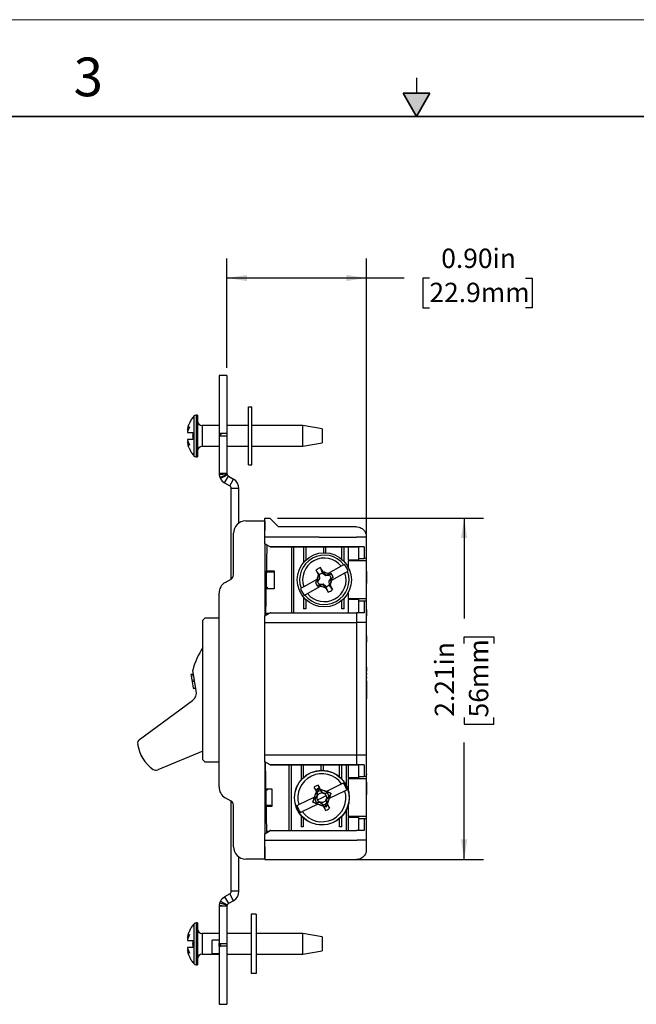
# Model space of a CAD drawing. Units: inches. Extents: x 0 to 17, y 0 to 11.
# Drawn here: x 5.9 to 9.9, y 4.6 to 11 of the extents above; entities that cross this region are included whole.
import ezdxf

# ---------------------------------------------------------------- set-up
doc = ezdxf.new("R2010")
doc.units = ezdxf.units.IN
doc.header["$MEASUREMENT"] = 0
doc.layers.add('FORMAT', color=7, linetype='Continuous')
doc.styles.add('SLDTEXTSTYLE0', font='TXT', dxfattribs={"width": 0.605})
doc.dimstyles.new('SLDDIMSTYLE0', dxfattribs={"dimtxt": 0.125, "dimasz": 0.13, "dimexe": 0, "dimexo": 0.0625, "dimgap": 0.03125, "dimtad": 0, "dimrnd": 1e-09, "dimzin": 12, "dimdsep": 46, "dimtxsty": 'SLDTEXTSTYLE0', "dimsah": 1, "dimcen": 0.09, "dimadec": 0, "dimazin": 3, "dimtfac": 1, "dimtofl": 0, "dimtmove": 0, "dimatfit": 3, "dimfxl": 0, "dimfrac": 2, "dimtolj": 1, "dimtzin": 12, "dimarcsym": 0})
doc.dimstyles.new('SLDDIMSTYLE2', dxfattribs={"dimtxt": 0.125, "dimasz": 0.13, "dimexe": 0, "dimexo": 0.0625, "dimgap": 0.03125, "dimtad": 0, "dimrnd": 1e-09, "dimzin": 0, "dimdsep": 46, "dimtxsty": 'SLDTEXTSTYLE0', "dimsah": 1, "dimcen": 0.09, "dimadec": 0, "dimazin": 0, "dimtfac": 1, "dimtofl": 0, "dimtmove": 0, "dimatfit": 3, "dimfxl": 0, "dimfrac": 2, "dimtolj": 1, "dimtzin": 12, "dimarcsym": 0})

# ---------------------------------------------------------------- blocks, each defined once
blk = doc.blocks.new('_D_4')
at = {"layer": 'FORMAT', "color": 7}
for p, q in [((7.2761, 8.7516), (7.2761, 9.4565)), ((8.1781, 7.2403), (8.1781, 9.4565)), ((7.2761, 9.3315), (8.1781, 9.3315)), ((8.1781, 9.3315), (8.4217, 9.3315)), ((8.584, 9.3313), (8.5411, 9.3313)), ((8.5411, 9.3313), (8.5411, 9.1395)), ((9.2043, 9.3313), (9.2473, 9.3313)), ((9.2473, 9.3313), (9.2473, 9.1395)), ((8.5411, 9.1395), (8.584, 9.1395)), ((9.2473, 9.1395), (9.2043, 9.1395))]:
    blk.add_line(p, q, dxfattribs=at)
for points in [[(7.2761, 9.3315), (7.4061, 9.3115), (7.4061, 9.3515)], [(8.1781, 9.3315), (8.0481, 9.3515), (8.0481, 9.3115)]]:
    blk.add_solid(points, dxfattribs=at)
at = {"layer": 'FORMAT', "color": 7, "char_height": 0.125, "attachment_point": 1, "style": 'SLDTEXTSTYLE0'}
for s, insert in [('0.90in', (8.6602, 9.5211)), ('22.9mm', (8.584, 9.3006))]:
    blk.add_mtext(s, dxfattribs=dict(at, insert=insert))
blk = doc.blocks.new('_D_5')
at = {"layer": 'FORMAT', "color": 7}
for p, q in [((7.6023, 7.781), (8.9331, 7.781)), ((8.8081, 7.781), (8.8081, 7.1322)), ((8.8083, 6.9699), (8.8083, 7.0129)), ((8.8083, 7.0129), (9.0001, 7.0129)), ((9.0001, 7.0129), (9.0001, 6.9699)), ((8.8083, 6.4928), (8.8083, 6.4499)), ((9.0001, 6.4499), (9.0001, 6.4928)), ((8.8083, 6.4499), (9.0001, 6.4499)), ((8.8081, 5.5743), (8.8081, 6.3305)), ((7.5711, 5.5743), (8.9331, 5.5743))]:
    blk.add_line(p, q, dxfattribs=at)
for points in [[(8.8081, 7.781), (8.7881, 7.651), (8.8281, 7.651)], [(8.8081, 5.5743), (8.8281, 5.7043), (8.7881, 5.7043)]]:
    blk.add_solid(points, dxfattribs=at)
at = {"layer": 'FORMAT', "color": 7, "char_height": 0.125, "attachment_point": 1, "rotation": 90, "style": 'SLDTEXTSTYLE0'}
for s, insert in [('2.21in', (8.6185, 6.4974)), ('56mm', (8.839, 6.4928))]:
    blk.add_mtext(s, dxfattribs=dict(at, insert=insert))

msp = doc.modelspace()

# ---------------------------------------------------------------- hatches: boundary and pattern name
at = {"linetype": 'Continuous'}
msp.add_hatch(color=7, dxfattribs=at).paths.add_polyline_path([(8.4134, 10.525), (8.5, 10.375), (8.5866, 10.525)], flags=0)

# ---------------------------------------------------------------- linework, layer by layer
at = {"color": 7, "linetype": 'Continuous', "lineweight": 18}
msp.add_line((17, 11), (0, 11), dxfattribs=at)
at = {"color": 7, "linetype": 'Continuous', "lineweight": 25}
for p, q in [((8.5, 10.625), (8.5, 10.525)), ((7.2761, 8.7016), (7.2261, 8.7016)), ((7.2261, 8.7016), (7.2261, 8.3266)), ((7.2761, 8.7016), (7.2761, 8.3266)), ((7.4161, 8.1236), (7.4161, 8.4986)), ((7.4161, 8.4986), (7.4361, 8.4986)), ((7.4361, 8.1236), (7.4361, 8.4986)), ((7.0861, 8.4461), (7.0776, 8.4461)), ((7.0861, 8.4461), (7.0861, 8.1761)), ((7.0346, 8.3705), (7.0218, 8.3391)), ((7.0218, 8.3495), (7.0346, 8.3705)), ((7.0232, 8.3616), (7.0218, 8.3495)), ((7.0258, 8.3489), (7.0218, 8.3495)), ((7.0218, 8.3391), (7.0223, 8.3336)), ((7.0232, 8.3616), (7.0309, 8.3851)), ((7.0309, 8.3866), (7.0309, 8.3851)), ((7.0561, 8.3336), (7.0561, 8.2886)), ((7.2261, 8.3781), (7.1161, 8.3781)), ((7.4161, 8.3781), (7.2761, 8.3781)), ((7.7661, 8.3781), (7.4361, 8.3781)), ((7.8911, 8.3561), (7.7661, 8.3781)), ((7.7661, 8.2441), (7.7661, 8.3781)), ((7.8911, 8.3561), (7.8911, 8.2661)), ((7.0223, 8.2886), (7.0218, 8.283)), ((7.0218, 8.283), (7.0346, 8.2517)), ((7.0258, 8.2733), (7.0218, 8.2726)), ((7.0218, 8.2726), (7.0232, 8.2605)), ((7.0346, 8.2517), (7.0218, 8.2726)), ((7.0561, 8.3246), (7.0561, 8.3244)), ((7.0561, 8.3111), (7.0561, 8.3134)), ((7.0561, 8.3088), (7.0561, 8.3111)), ((7.0561, 8.2977), (7.0561, 8.2976)), ((7.2761, 8.3266), (7.2261, 8.3266)), ((7.2261, 8.3266), (7.2261, 8.3073)), ((7.2279, 8.3106), (7.2261, 8.3073)), ((7.2261, 8.3073), (7.2261, 8.0685)), ((7.2761, 8.3106), (7.2279, 8.3106)), ((7.2761, 8.3266), (7.2761, 8.3106)), ((7.2761, 8.3106), (7.2761, 8.0685)), ((7.0309, 8.237), (7.0232, 8.2605)), ((7.0309, 8.237), (7.0309, 8.2355)), ((7.1161, 8.2441), (7.2261, 8.2441)), ((7.2761, 8.2441), (7.4161, 8.2441)), ((7.4361, 8.2441), (7.7661, 8.2441)), ((7.7661, 8.2441), (7.8911, 8.2661)), ((7.0776, 8.1761), (7.0861, 8.1761)), ((7.4161, 8.1236), (7.4361, 8.1236)), ((7.2761, 8.0685), (7.2261, 8.0685)), ((7.2264, 8.0616), (7.2762, 8.0665)), ((7.23, 8.0456), (7.2772, 8.062)), ((7.2343, 8.0356), (7.2784, 8.0591)), ((7.2611, 8.0079), (7.2861, 8.0512)), ((7.2861, 8.0512), (7.3191, 8.0321)), ((7.2941, 7.9888), (7.3191, 8.0321)), ((7.2611, 8.0079), (7.2941, 7.9888)), ((7.3041, 7.3965), (7.3041, 7.9715)), ((7.3541, 7.9715), (7.3041, 7.9715)), ((7.3541, 7.749), (7.3541, 7.9715)), ((7.3974, 7.7622), (7.5211, 7.7633)), ((7.5211, 7.781), (7.5523, 7.781)), ((7.5211, 7.7633), (7.5211, 7.7009)), ((7.5211, 7.6562), (7.5211, 7.7009)), ((8.1136, 7.7235), (7.6096, 7.7235)), ((8.1136, 7.7235), (8.1312, 7.721)), ((7.3181, 7.4137), (7.3181, 7.6822)), ((7.5211, 7.6141), (7.5211, 7.6562)), ((7.8439, 7.6562), (7.5211, 7.6562)), ((7.8708, 7.6562), (8.1136, 7.6562)), ((8.1157, 7.6562), (8.1136, 7.6562)), ((8.1174, 7.6562), (8.1157, 7.6562)), ((8.176, 7.6562), (8.1174, 7.6562)), ((8.176, 7.661), (8.176, 7.6562)), ((8.176, 7.6562), (8.176, 7.5185)), ((7.5559, 7.594), (7.5211, 7.6141)), ((7.5338, 7.6067), (7.5258, 7.1514)), ((8.1136, 7.594), (7.5559, 7.594)), ((7.5559, 7.594), (7.5561, 7.5939)), ((7.5561, 7.5939), (8.1253, 7.5939)), ((7.6923, 7.5939), (7.6923, 7.169)), ((7.7063, 7.5939), (7.7063, 7.169)), ((7.7713, 7.5939), (7.7713, 7.4941)), ((7.7853, 7.5939), (7.7853, 7.5089)), ((7.9013, 7.5565), (7.9013, 7.5939)), ((7.9153, 7.5563), (7.9153, 7.5939)), ((8.0193, 7.5143), (8.0193, 7.5939)), ((8.0333, 7.5009), (8.0333, 7.5939)), ((8.0613, 7.5089), (8.0613, 7.5939)), ((8.1615, 7.594), (8.1136, 7.594)), ((8.1253, 7.5939), (8.1253, 7.5185)), ((8.1615, 7.594), (8.1615, 7.5185)), ((8.0613, 7.5089), (8.0613, 7.5035)), ((8.1253, 7.5089), (8.0613, 7.5089)), ((8.1253, 7.5185), (8.1615, 7.5185)), ((8.1253, 7.5185), (8.1253, 7.5089)), ((8.176, 7.5185), (8.1615, 7.5185)), ((8.176, 7.5185), (8.176, 7.5035)), ((8.0144, 7.4702), (7.9291, 7.4232)), ((8.0353, 7.4817), (8.0313, 7.4795)), ((8.176, 7.5035), (8.0613, 7.5035)), ((8.0613, 7.4608), (8.0613, 7.5035)), ((8.176, 7.5035), (8.176, 7.2595)), ((7.2651, 7.3652), (7.3026, 7.3869)), ((7.5307, 7.429), (7.5313, 7.429)), ((7.5354, 7.4288), (7.5307, 7.4288)), ((7.5313, 7.439), (7.5813, 7.439)), ((7.5313, 7.429), (7.5313, 7.439)), ((7.5354, 7.432), (7.5354, 7.4288)), ((7.5813, 7.4305), (7.5409, 7.4309)), ((7.5813, 7.439), (7.5813, 7.324)), ((7.8574, 7.3837), (7.7721, 7.3367)), ((7.857, 7.3775), (7.859, 7.3846)), ((7.859, 7.3846), (7.8574, 7.3837)), ((7.8742, 7.3906), (7.8601, 7.3726)), ((7.863, 7.3718), (7.877, 7.3897)), ((7.8688, 7.4185), (7.8666, 7.4153)), ((7.8688, 7.4185), (7.8719, 7.4132)), ((7.8747, 7.4124), (7.8719, 7.4132)), ((7.8719, 7.4132), (7.8742, 7.3906)), ((7.8747, 7.4124), (7.8739, 7.4138)), ((7.877, 7.3897), (7.8742, 7.3906)), ((7.877, 7.3897), (7.8747, 7.4124)), ((7.8974, 7.4323), (7.8936, 7.4322)), ((7.8964, 7.4267), (7.8936, 7.4322)), ((7.8948, 7.4253), (7.8956, 7.4239)), ((7.8956, 7.4239), (7.8964, 7.4267)), ((7.8956, 7.4239), (7.9135, 7.4098)), ((7.9143, 7.4127), (7.8964, 7.4267)), ((7.9135, 7.4098), (7.9143, 7.4127)), ((7.9135, 7.4098), (7.9362, 7.4121)), ((7.937, 7.415), (7.9143, 7.4127)), ((7.9291, 7.4232), (7.9275, 7.4223)), ((7.9275, 7.4223), (7.9345, 7.4202)), ((7.9476, 7.3913), (7.9336, 7.3733)), ((7.9362, 7.4121), (7.937, 7.415)), ((7.9362, 7.4121), (7.9376, 7.4129)), ((7.9364, 7.3725), (7.9505, 7.3905)), ((7.9392, 7.4162), (7.937, 7.415)), ((7.9376, 7.4129), (7.9497, 7.4219)), ((7.9497, 7.4219), (7.9392, 7.4162)), ((7.9491, 7.392), (7.9476, 7.3913)), ((7.9476, 7.3913), (7.9505, 7.3905)), ((7.9631, 7.3976), (7.9491, 7.392)), ((7.9505, 7.3905), (7.9527, 7.3916)), ((7.9536, 7.3856), (7.9516, 7.3785)), ((7.9516, 7.3785), (7.9532, 7.3794)), ((7.9527, 7.3916), (7.9631, 7.3976)), ((7.9532, 7.3794), (8.0385, 7.4264)), ((8.0554, 7.4357), (8.0594, 7.4379)), ((8.176, 7.4377), (8.1781, 7.4377)), ((8.1781, 7.4377), (8.1781, 7.3576)), ((7.5313, 7.334), (7.529, 7.334)), ((7.5313, 7.324), (7.5313, 7.334)), ((7.5313, 7.3338), (7.5354, 7.3338)), ((7.5813, 7.324), (7.5313, 7.324)), ((7.5354, 7.3338), (7.5354, 7.324)), ((7.7552, 7.3274), (7.7512, 7.3252)), ((7.7962, 7.2929), (7.8815, 7.3399)), ((7.8579, 7.3714), (7.8475, 7.3655)), ((7.8475, 7.3655), (7.8615, 7.371)), ((7.8601, 7.3726), (7.8579, 7.3714)), ((7.863, 7.3718), (7.8601, 7.3726)), ((7.8731, 7.3502), (7.8609, 7.3412)), ((7.8609, 7.3412), (7.8714, 7.3468)), ((7.8615, 7.371), (7.863, 7.3718)), ((7.8714, 7.3468), (7.8736, 7.3481)), ((7.8744, 7.351), (7.8731, 7.3502)), ((7.8744, 7.351), (7.8736, 7.3481)), ((7.8736, 7.3481), (7.8963, 7.3504)), ((7.8971, 7.3532), (7.8744, 7.351)), ((7.8832, 7.3408), (7.8761, 7.3428)), ((7.8815, 7.3399), (7.8832, 7.3408)), ((7.8971, 7.3532), (7.8963, 7.3504)), ((7.8963, 7.3504), (7.9142, 7.3364)), ((7.9151, 7.3392), (7.8971, 7.3532)), ((7.9132, 7.3307), (7.917, 7.3309)), ((7.9151, 7.3392), (7.9142, 7.3364)), ((7.9142, 7.3364), (7.917, 7.3309)), ((7.9158, 7.3378), (7.9151, 7.3392)), ((7.9296, 7.3027), (7.9158, 7.3378)), ((7.9336, 7.3733), (7.9359, 7.3507)), ((7.9336, 7.3733), (7.9364, 7.3725)), ((7.9359, 7.3507), (7.9367, 7.3493)), ((7.9359, 7.3507), (7.9387, 7.3498)), ((7.9387, 7.3498), (7.9364, 7.3725)), ((7.959, 7.3189), (7.9367, 7.3493)), ((7.9418, 7.3446), (7.9387, 7.3498)), ((7.9418, 7.3446), (7.944, 7.3477)), ((8.176, 7.3576), (8.1781, 7.3576)), ((8.176, 7.3551), (8.1781, 7.3551)), ((8.1781, 7.2614), (8.1781, 7.3551)), ((7.2251, 6.0437), (7.2251, 7.2959)), ((7.7713, 7.269), (7.7713, 7.1935)), ((7.7753, 7.2814), (7.7793, 7.2836)), ((7.7853, 7.2542), (7.7853, 7.1935)), ((8.0333, 7.1935), (8.0333, 7.2622)), ((8.0613, 7.2595), (8.0613, 7.3022)), ((8.0613, 7.2595), (8.0613, 7.2541)), ((8.176, 7.2595), (8.0613, 7.2595)), ((8.1253, 7.2541), (8.0613, 7.2541)), ((8.0613, 7.169), (8.0613, 7.2541)), ((8.1253, 7.2541), (8.1253, 7.2445)), ((8.176, 7.2614), (8.1781, 7.2614)), ((8.176, 7.2595), (8.176, 7.2445)), ((7.7853, 7.1935), (7.7713, 7.1935)), ((8.0193, 7.1935), (8.0193, 7.2488)), ((8.0333, 7.1935), (8.0193, 7.1935)), ((8.1253, 7.2445), (8.1253, 7.169)), ((8.1615, 7.2445), (8.1253, 7.2445)), ((8.1615, 7.2445), (8.1615, 7.169)), ((8.176, 7.2445), (8.1615, 7.2445)), ((8.176, 7.2445), (8.176, 7.1069)), ((8.1781, 7.1903), (8.176, 7.1903)), ((8.1781, 7.1903), (8.1781, 7.1493)), ((7.1362, 7.1356), (7.1211, 7.1205)), ((7.1362, 7.1356), (7.2251, 7.1364)), ((7.5211, 7.1487), (7.5561, 7.1689)), ((7.5211, 7.1069), (7.5211, 7.1487)), ((7.5468, 7.1635), (7.526, 7.1635)), ((7.5607, 7.1689), (7.5561, 7.1689)), ((7.5607, 7.169), (8.1136, 7.169)), ((7.5607, 7.1689), (7.5607, 7.169)), ((8.1136, 7.169), (8.1136, 7.1069)), ((8.1615, 7.169), (8.1136, 7.169)), ((8.176, 7.1493), (8.1781, 7.1493)), ((8.1781, 7.0548), (8.1781, 7.1493)), ((7.1211, 6.224), (7.1211, 7.1156)), ((7.5211, 7.1069), (8.1136, 7.1069)), ((7.5211, 6.2488), (7.5211, 7.1069)), ((8.176, 7.1069), (8.1136, 7.1069)), ((8.1136, 7.1069), (8.1136, 6.2488)), ((8.176, 7.1069), (8.176, 6.2488)), ((8.176, 7.0548), (8.1781, 7.0548)), ((8.176, 7.0172), (8.1781, 7.0172)), ((8.1781, 7.019), (8.1781, 7.0548)), ((8.1781, 7.019), (8.1781, 6.978)), ((8.176, 6.9835), (8.1781, 6.9835)), ((8.176, 6.978), (8.1781, 6.978)), ((8.1781, 6.8727), (8.1781, 6.978)), ((8.176, 6.8727), (8.1781, 6.8727)), ((8.1781, 6.8689), (8.1781, 6.8727)), ((8.176, 6.8689), (8.1781, 6.8689)), ((8.1781, 6.8181), (8.176, 6.8181)), ((8.1781, 6.8181), (8.1781, 6.8689)), ((8.1781, 6.8181), (8.1781, 6.7914)), ((7.0431, 6.7721), (7.0598, 6.7749)), ((7.0435, 6.7698), (7.0602, 6.7726)), ((7.0435, 6.7698), (7.045, 6.7607)), ((7.045, 6.7607), (7.0618, 6.7635)), ((7.045, 6.7607), (7.0496, 6.7334)), ((7.0785, 6.6642), (7.0558, 6.7985)), ((8.176, 6.7914), (8.1781, 6.7914)), ((8.176, 6.7791), (8.1781, 6.7791)), ((8.176, 6.7704), (8.1781, 6.7704)), ((8.176, 6.7558), (8.1781, 6.7558)), ((8.176, 6.7457), (8.1781, 6.7457)), ((8.1781, 6.7791), (8.1781, 6.7914)), ((8.1781, 6.7791), (8.1781, 6.7704)), ((8.1781, 6.7558), (8.1781, 6.7704)), ((8.1781, 6.7558), (8.1781, 6.7457)), ((8.1781, 6.7289), (8.1781, 6.7457)), ((7.0496, 6.7334), (7.0664, 6.7362)), ((7.0496, 6.7334), (7.0511, 6.7243)), ((7.0511, 6.7243), (7.0679, 6.7271)), ((7.0511, 6.7243), (7.0585, 6.681)), ((7.0585, 6.681), (7.0752, 6.6839)), ((7.0588, 6.6788), (7.0756, 6.6816)), ((8.176, 6.7289), (8.1781, 6.7289)), ((8.1781, 6.7289), (8.1781, 6.6133)), ((6.712, 6.3501), (7.0539, 6.6031)), ((8.176, 6.6133), (8.1781, 6.6133)), ((8.176, 6.6118), (8.1781, 6.6118)), ((8.176, 6.5929), (8.1781, 6.5929)), ((8.176, 6.5854), (8.1781, 6.5854)), ((8.1781, 6.6118), (8.1781, 6.6133)), ((8.1781, 6.5929), (8.1781, 6.6118)), ((8.1781, 6.5854), (8.1781, 6.5929)), ((8.1781, 6.5381), (8.1781, 6.5854)), ((8.176, 6.5381), (8.1781, 6.5381)), ((8.176, 6.531), (8.1781, 6.531)), ((8.1781, 6.531), (8.1781, 6.5381)), ((8.1781, 6.4796), (8.1781, 6.531)), ((8.176, 6.4796), (8.1781, 6.4796)), ((8.176, 6.4794), (8.1781, 6.4794)), ((8.176, 6.4762), (8.1781, 6.4762)), ((8.1781, 6.4794), (8.1781, 6.4796)), ((8.1781, 6.4779), (8.1781, 6.4794)), ((8.1781, 6.4762), (8.1781, 6.4779)), ((8.1781, 6.3658), (8.1781, 6.4762)), ((8.176, 6.3658), (8.1781, 6.3658)), ((8.1781, 6.319), (8.1781, 6.3658)), ((8.176, 6.319), (8.1781, 6.319)), ((8.1781, 6.2954), (8.1781, 6.319)), ((7.1211, 6.2753), (6.8299, 6.1536)), ((8.1136, 6.2488), (7.5211, 6.2488)), ((7.5211, 6.2067), (7.5211, 6.2488)), ((8.176, 6.2488), (8.1136, 6.2488)), ((8.1136, 6.2488), (8.1136, 6.1866)), ((8.176, 6.2954), (8.1781, 6.2954)), ((8.176, 6.2488), (8.176, 6.1111)), ((8.176, 6.2419), (8.1781, 6.2419)), ((8.1781, 6.2419), (8.1781, 6.2954)), ((8.1781, 6.1832), (8.1781, 6.2419)), ((7.1211, 6.2192), (7.1362, 6.204)), ((7.2251, 6.2032), (7.1362, 6.204)), ((7.5558, 6.1866), (7.5211, 6.2067)), ((7.5336, 5.7485), (7.5255, 6.2042)), ((8.1136, 6.1866), (7.5558, 6.1866)), ((7.5558, 6.1866), (7.5561, 6.1865)), ((7.5561, 6.1865), (8.1253, 6.1865)), ((7.6763, 6.1865), (7.6763, 5.7616)), ((7.6903, 6.1865), (7.6903, 5.7616)), ((7.7553, 6.1865), (7.7553, 6.0898)), ((7.7693, 6.1865), (7.7693, 6.1042)), ((7.8853, 6.1511), (7.8853, 6.1865)), ((7.8993, 6.1508), (7.8993, 6.1865)), ((8.0033, 6.1095), (8.0033, 6.1865)), ((8.0173, 6.0964), (8.0173, 6.1865)), ((8.0453, 6.1865), (8.0453, 6.0578)), ((8.0613, 6.1016), (8.0613, 6.1865)), ((8.1615, 6.1866), (8.1136, 6.1866)), ((8.1253, 6.1865), (8.1253, 6.1111)), ((8.1615, 6.1866), (8.1615, 6.1111)), ((8.176, 6.1832), (8.1781, 6.1832)), ((8.1253, 6.1111), (8.1615, 6.1111)), ((8.1253, 6.1111), (8.1253, 6.1016)), ((8.176, 6.1111), (8.1615, 6.1111)), ((8.176, 6.1211), (8.1781, 6.1211)), ((8.176, 6.1111), (8.176, 6.0961)), ((8.1781, 6.1252), (8.1781, 6.1211)), ((8.1781, 6.0747), (8.1781, 6.1211)), ((7.8551, 6.0175), (7.8392, 6.0425)), ((7.8762, 6.0278), (7.8663, 6.0557)), ((7.9165, 6.0152), (8.0162, 6.0638)), ((8.0613, 6.1016), (8.0613, 6.0961)), ((8.1253, 6.1016), (8.0613, 6.1016)), ((8.176, 6.0961), (8.0613, 6.0961)), ((8.0613, 6.0158), (8.0613, 6.0961)), ((8.176, 6.0961), (8.176, 5.8521)), ((8.176, 6.0747), (8.1781, 6.0747)), ((8.1781, 6.0747), (8.1781, 5.9946)), ((7.5285, 6.0316), (7.5653, 6.0316)), ((7.5354, 6.0219), (7.5287, 6.0219)), ((7.5354, 6.0316), (7.5354, 6.0219)), ((7.5653, 6.0316), (7.5653, 5.9166)), ((7.8422, 5.979), (7.8383, 5.9679)), ((7.8422, 5.979), (7.8401, 5.978)), ((7.8443, 5.9673), (7.8593, 5.9845)), ((7.8554, 6.0168), (7.8527, 6.0143)), ((7.8559, 6.0182), (7.8551, 6.0175)), ((7.8554, 6.0168), (7.8551, 6.0175)), ((7.8605, 6.0333), (7.8559, 6.0182)), ((7.8559, 6.0182), (7.8608, 6.0327)), ((7.8581, 6.0073), (7.8576, 6.0081)), ((7.8576, 6.0081), (7.8583, 6.0072)), ((7.8593, 5.9845), (7.8581, 6.0073)), ((7.8581, 6.0073), (7.8583, 6.0072)), ((7.8584, 5.9802), (7.8614, 5.9837)), ((7.8593, 5.9845), (7.8614, 5.9837)), ((7.8752, 6.0276), (7.8605, 6.0333)), ((7.8605, 6.0333), (7.8608, 6.0327)), ((7.8752, 6.0276), (7.8608, 6.0327)), ((7.8608, 6.0327), (7.869, 6.0159)), ((7.8614, 5.9837), (7.8612, 5.9883)), ((7.8762, 6.0278), (7.8752, 6.0276)), ((7.8766, 6.0271), (7.8762, 6.0278)), ((7.8802, 6.0277), (7.8766, 6.0271)), ((7.8824, 6.0191), (7.882, 6.02)), ((7.8824, 6.019), (7.882, 6.02)), ((7.8824, 6.0191), (7.8996, 6.0041)), ((7.8824, 6.019), (7.8824, 6.0191)), ((7.8893, 5.9741), (7.9175, 5.9879)), ((7.8989, 6.002), (7.8954, 6.005)), ((7.8989, 6.002), (7.8996, 6.0041)), ((7.9035, 6.0022), (7.8989, 6.002)), ((7.8996, 6.0041), (7.9224, 6.0053)), ((7.9165, 6.0152), (7.9145, 6.0142)), ((7.9256, 6.0104), (7.9145, 6.0142)), ((7.9343, 5.981), (7.9193, 5.9638)), ((7.9224, 6.0053), (7.9233, 6.0058)), ((7.9224, 6.0052), (7.9233, 6.0058)), ((7.9224, 6.0052), (7.9224, 6.0053)), ((7.9297, 6.0124), (7.9256, 6.0104)), ((7.926, 6.01), (7.9256, 6.0104)), ((7.926, 6.01), (7.9297, 6.0124)), ((7.9337, 6.0076), (7.926, 6.01)), ((7.9479, 6.0027), (7.9337, 6.0076)), ((7.9341, 5.981), (7.9351, 5.9814)), ((7.9341, 5.981), (7.9343, 5.981)), ((7.9351, 5.9814), (7.9343, 5.981)), ((7.9364, 5.9693), (7.9402, 5.9804)), ((7.9384, 5.9703), (8.0381, 6.0188)), ((7.9402, 5.9809), (7.943, 5.9885)), ((7.9402, 5.9804), (7.9443, 5.9823)), ((7.9402, 5.9809), (7.9443, 5.9823)), ((7.9402, 5.9804), (7.9402, 5.9809)), ((7.943, 5.9885), (7.9479, 6.0027)), ((7.9479, 6.0027), (7.9479, 6.0027)), ((8.176, 5.9946), (8.1781, 5.9946)), ((8.1781, 5.9713), (8.1781, 5.9946)), ((7.3026, 5.9528), (7.2651, 5.9744)), ((7.3041, 5.3696), (7.3041, 5.9446)), ((7.3181, 5.6574), (7.3181, 5.9259)), ((7.5304, 5.9269), (7.5354, 5.9269)), ((7.5653, 5.9166), (7.5306, 5.9166)), ((7.5354, 5.9269), (7.5354, 5.9238)), ((7.5653, 5.9248), (7.5409, 5.9246)), ((7.7404, 5.9295), (7.8401, 5.978)), ((7.7623, 5.8845), (7.862, 5.9331)), ((7.8355, 5.9598), (7.8306, 5.9456)), ((7.8307, 5.9456), (7.8306, 5.9456)), ((7.8306, 5.9456), (7.8449, 5.9407)), ((7.8383, 5.9679), (7.8343, 5.9659)), ((7.8384, 5.9674), (7.8343, 5.9659)), ((7.8384, 5.9674), (7.8355, 5.9598)), ((7.8383, 5.9679), (7.8384, 5.9674)), ((7.8434, 5.9669), (7.8443, 5.9673)), ((7.8434, 5.9669), (7.8445, 5.9672)), ((7.8443, 5.9673), (7.8445, 5.9672)), ((7.8449, 5.9407), (7.8526, 5.9382)), ((7.8526, 5.9382), (7.8489, 5.9359)), ((7.8489, 5.9359), (7.8529, 5.9379)), ((7.8526, 5.9382), (7.8529, 5.9379)), ((7.8529, 5.9379), (7.864, 5.934)), ((7.8553, 5.9425), (7.8562, 5.9431)), ((7.8562, 5.9429), (7.8553, 5.9425)), ((7.8789, 5.9441), (7.8562, 5.9429)), ((7.8562, 5.9429), (7.8562, 5.9431)), ((7.861, 5.9604), (7.8893, 5.9741)), ((7.864, 5.934), (7.862, 5.9331)), ((7.8797, 5.9463), (7.8751, 5.9461)), ((7.8789, 5.9441), (7.8797, 5.9463)), ((7.8961, 5.9292), (7.8789, 5.9441)), ((7.8832, 5.9433), (7.8797, 5.9463)), ((7.8961, 5.9292), (7.8962, 5.9293)), ((7.8965, 5.9283), (7.8961, 5.9292)), ((7.8965, 5.9283), (7.8962, 5.9293)), ((7.8983, 5.9206), (7.902, 5.9212)), ((7.902, 5.9212), (7.9023, 5.9204)), ((7.9023, 5.9204), (7.9034, 5.9207)), ((7.9023, 5.9204), (7.9122, 5.8925)), ((7.9034, 5.9207), (7.9181, 5.915)), ((7.9034, 5.9207), (7.9178, 5.9155)), ((7.9096, 5.9324), (7.9178, 5.9155)), ((7.9171, 5.9645), (7.9201, 5.968)), ((7.9171, 5.9645), (7.9193, 5.9638)), ((7.9173, 5.9599), (7.9171, 5.9645)), ((7.9227, 5.9301), (7.9178, 5.9155)), ((7.9181, 5.915), (7.9178, 5.9155)), ((7.9181, 5.915), (7.9227, 5.9301)), ((7.9193, 5.9638), (7.9205, 5.941)), ((7.9209, 5.9401), (7.9203, 5.9411)), ((7.9203, 5.9411), (7.9205, 5.941)), ((7.9205, 5.941), (7.9209, 5.9401)), ((7.9227, 5.9301), (7.9235, 5.9307)), ((7.9231, 5.9315), (7.9259, 5.934)), ((7.9231, 5.9315), (7.9235, 5.9307)), ((7.9235, 5.9307), (7.9394, 5.9057)), ((7.9384, 5.9703), (7.9364, 5.9693)), ((8.0613, 5.8521), (8.0613, 5.9325)), ((8.176, 5.9713), (8.1781, 5.9713)), ((7.7553, 5.8585), (7.7553, 5.7861)), ((8.0173, 5.7861), (8.0173, 5.8519)), ((8.0453, 5.8905), (8.0453, 5.7616)), ((8.0613, 5.8521), (8.0613, 5.8467)), ((8.176, 5.8521), (8.0613, 5.8521)), ((8.176, 5.8521), (8.176, 5.8371)), ((7.7693, 5.844), (7.7693, 5.7861)), ((8.0033, 5.7861), (8.0033, 5.8387)), ((8.1253, 5.8467), (8.0613, 5.8467)), ((8.0613, 5.7616), (8.0613, 5.8467)), ((8.1253, 5.8467), (8.1253, 5.8371)), ((8.1253, 5.8371), (8.1253, 5.7616)), ((8.1615, 5.8371), (8.1253, 5.8371)), ((8.1615, 5.8371), (8.1615, 5.7616)), ((8.176, 5.8371), (8.1615, 5.8371)), ((8.176, 5.8371), (8.176, 5.6995)), ((7.5211, 5.7413), (7.5561, 5.7615)), ((7.5211, 5.6995), (7.5211, 5.7413)), ((7.5468, 5.7561), (7.5334, 5.7561)), ((7.5607, 5.7615), (7.5561, 5.7615)), ((7.5607, 5.7616), (8.1136, 5.7616)), ((7.5607, 5.7615), (7.5607, 5.7616)), ((7.7693, 5.7861), (7.7553, 5.7861)), ((8.0173, 5.7861), (8.0033, 5.7861)), ((8.1615, 5.7616), (8.1136, 5.7616)), ((7.5211, 5.6545), (7.5211, 5.6995)), ((7.5211, 5.6995), (7.8485, 5.6995)), ((7.8485, 5.6995), (7.8893, 5.6995)), ((7.8893, 5.6995), (8.1167, 5.6995)), ((8.176, 5.6995), (8.1167, 5.6995)), ((8.176, 5.6995), (8.176, 5.6369)), ((7.5211, 5.6563), (7.5211, 5.5763)), ((8.1686, 5.6074), (8.1642, 5.6013)), ((7.3541, 5.3696), (7.3541, 5.5906)), ((7.5211, 5.5763), (7.3974, 5.5774)), ((7.5211, 5.5743), (8.1136, 5.5743)), ((7.2941, 5.3523), (7.2611, 5.3332)), ((7.3191, 5.309), (7.2941, 5.3523)), ((7.3541, 5.3696), (7.3041, 5.3696)), ((7.2264, 5.2796), (7.2762, 5.2746)), ((7.23, 5.2956), (7.2772, 5.2792)), ((7.2343, 5.3056), (7.2784, 5.282)), ((7.2611, 5.3332), (7.2861, 5.2899)), ((7.3191, 5.309), (7.2861, 5.2899)), ((7.2761, 5.2726), (7.2261, 5.2726)), ((7.2261, 5.2726), (7.2261, 5.0338)), ((7.2761, 5.2726), (7.2761, 5.0306)), ((7.4648, 5.2213), (7.4328, 5.2213)), ((7.4328, 5.2213), (7.4328, 4.8388)), ((7.4648, 5.2213), (7.4648, 4.8388)), ((7.0861, 5.1651), (7.0776, 5.1651)), ((7.0861, 5.1651), (7.0861, 4.8951)), ((7.0346, 5.0895), (7.0218, 5.0581)), ((7.0218, 5.0685), (7.0346, 5.0895)), ((7.0232, 5.0806), (7.0309, 5.1041)), ((7.0309, 5.1056), (7.0309, 5.1041)), ((7.2261, 5.0971), (7.1161, 5.0971)), ((7.4328, 5.0971), (7.2761, 5.0971)), ((7.7661, 5.0971), (7.4648, 5.0971)), ((7.8911, 5.0751), (7.7661, 5.0971)), ((7.7661, 4.9631), (7.7661, 5.0971)), ((7.0232, 5.0806), (7.0218, 5.0685)), ((7.0258, 5.0679), (7.0218, 5.0685)), ((7.0218, 5.0581), (7.0223, 5.0526)), ((7.0561, 5.0526), (7.0561, 5.0076)), ((7.0561, 5.0436), (7.0561, 5.0434)), ((7.0561, 5.0301), (7.0561, 5.0324)), ((7.0561, 5.0278), (7.0561, 5.0301)), ((7.2261, 5.0531), (7.1811, 5.0531)), ((7.1811, 4.9671), (7.1811, 5.0531)), ((7.2261, 5.0146), (7.2261, 5.0338)), ((7.2279, 5.0306), (7.2261, 5.0338)), ((7.2761, 5.0306), (7.2279, 5.0306)), ((7.2761, 5.0306), (7.2761, 5.0146)), ((7.8911, 5.0751), (7.8911, 4.9851)), ((7.0223, 5.0076), (7.0218, 5.002)), ((7.0218, 5.002), (7.0346, 4.9707)), ((7.0258, 4.9923), (7.0218, 4.9916)), ((7.0218, 4.9916), (7.0232, 4.9795)), ((7.0346, 4.9707), (7.0218, 4.9916)), ((7.0309, 4.956), (7.0232, 4.9795)), ((7.0561, 5.0167), (7.0561, 5.0166)), ((7.1161, 4.9631), (7.2261, 4.9631)), ((7.1811, 4.9671), (7.2261, 4.9671)), ((7.2261, 5.0146), (7.2261, 4.6396)), ((7.2761, 5.0146), (7.2261, 5.0146)), ((7.2761, 5.0146), (7.2761, 4.6396)), ((7.2761, 4.9631), (7.4328, 4.9631)), ((7.4648, 4.9631), (7.7661, 4.9631)), ((7.7661, 4.9631), (7.8911, 4.9851)), ((7.0309, 4.956), (7.0309, 4.9545)), ((7.0776, 4.8951), (7.0861, 4.8951)), ((7.4648, 4.8388), (7.4328, 4.8388)), ((7.2261, 4.6396), (7.2761, 4.6396))]:
    msp.add_line(p, q, dxfattribs=at)
at = {"color": 7, "linetype": 'Continuous', "lineweight": 35}
for p, q in [((8.4134, 10.525), (8.5866, 10.525)), ((8.5, 10.375), (8.4134, 10.525)), ((8.5, 10.375), (8.5866, 10.525)), ((16.625, 10.375), (0.375, 10.375))]:
    msp.add_line(p, q, dxfattribs=at)
at = {"color": 8, "linetype": 'Continuous', "lineweight": 25}
for p, q in [((7.0622, 8.4388), (7.0622, 8.1833)), ((7.0776, 8.4461), (7.0776, 8.1761)), ((7.1161, 8.3781), (7.1161, 8.2441)), ((7.5211, 7.6141), (7.5211, 7.1487)), ((7.5409, 7.4309), (7.5409, 7.439)), ((7.5211, 6.2067), (7.5211, 5.7413)), ((7.3118, 5.9446), (7.3041, 5.9446)), ((7.5409, 5.9246), (7.5409, 5.9166)), ((7.5409, 5.7561), (7.5409, 5.7527)), ((7.0622, 5.1578), (7.0622, 4.9023)), ((7.0776, 5.1651), (7.0776, 4.8951)), ((7.1161, 5.0971), (7.1161, 4.9631))]:
    msp.add_line(p, q, dxfattribs=at)
at = {"color": 7, "linetype": 'Continuous', "lineweight": 25}
for centre, radius in [((7.9053, 7.3815), 0.175), ((7.8893, 5.9741), 0.177), ((7.8893, 5.9741), 0.1761)]:
    msp.add_circle(centre, radius, dxfattribs=at)
for centre, radius, start, end in [((7.0776, 8.4261), 0.02, 90, 140.29098), ((7.1161, 8.4081), 0.03, 180, 270), ((7.1161, 8.2141), 0.03, 90, 180), ((7.0776, 8.1961), 0.02, 219.70902, 270), ((7.2961, 8.0685), 0.07, 180, 185.69626), ((7.2961, 8.0685), 0.07, 208.07867, 240), ((7.2961, 8.0685), 0.02, 180, 185.69626), ((7.2961, 8.0685), 0.02, 208.07867, 240), ((7.2841, 7.9715), 0.07, 0, 60), ((7.2841, 7.9715), 0.02, 0, 60), ((7.3981, 7.6822), 0.08, 90.5, 180), ((7.9053, 7.3815), 0.1596, 37.86145, 199.83471), ((7.9053, 7.3815), 0.1406, 39.09381, 198.60234), ((7.9053, 7.3815), 0.0825, 107.10147, 130.59468), ((13.3558, 10.2801), 6.1918, 207.25856, 207.5596), ((2.5426, 4.3237), 6.1918, 30.13656, 30.4376), ((7.9053, 7.3815), 0.1641, 20.08414, 37.61202), ((7.2841, 7.3965), 0.02, 328.30368, 0), ((7.2871, 7.4137), 0.031, 300, 0), ((7.9053, 7.3815), 0.1596, 217.86145, 19.83471), ((7.9053, 7.3815), 0.1406, 219.09381, 18.60234), ((24.6821, 2.5227), 17.5129, 163.77713, 163.88491), ((7.9053, 7.3815), 0.045, 103.48603, 134.21012), ((3.0464, -9.3953), 17.5129, 73.81125, 73.91902), ((7.9053, 7.3815), 0.0485, 45.68762, 52.92354), ((7.9053, 7.3815), 0.045, 13.48603, 44.21012), ((-8.8715, 12.2404), 17.5129, 343.77713, 343.88491), ((7.9053, 7.3815), 0.06, 15.48006, 42.21609), ((7.9053, 7.3815), 0.0485, 4.77261, 12.00853), ((7.3051, 7.2959), 0.08, 120, 180), ((7.9053, 7.3815), 0.1641, 200.08414, 217.61202), ((7.9053, 7.3815), 0.06, 195.48006, 222.21609), ((7.9053, 7.3815), 0.0485, 184.77261, 192.00853), ((7.9053, 7.3815), 0.045, 193.48603, 224.21012), ((7.9053, 7.3815), 0.0485, 225.68762, 232.92354), ((12.7642, 24.1584), 17.5129, 253.81125, 253.91902), ((13.268, 10.4394), 6.1918, 210.13656, 210.4376), ((7.9053, 7.3815), 0.045, 283.48603, 314.21012), ((7.9053, 7.3815), 0.0825, 287.10147, 310.59468), ((2.4549, 4.483), 6.1918, 27.25856, 27.5596), ((7.5204, 6.6779), 0.48, 146.30375, 165.44958), ((7.0164, 6.6537), 0.063, 306.50258, 9.59643), ((6.7304, 6.3251), 0.031, 126.50258, 188.15448), ((6.9399, 6.3552), 0.2427, 188.15448, 234.80427), ((6.8179, 6.1822), 0.031, 234.80427, 292.69027), ((7.8893, 5.9741), 0.1554, 35.22024, 196.70658), ((7.3051, 6.0437), 0.08, 180, 240), ((15.5174, 9.6902), 8.5006, 205.41097, 205.62184), ((0.2599, 2.2607), 8.5006, 26.30499, 26.51586), ((7.8893, 5.9741), 0.1685, 17.43103, 34.4958), ((7.8893, 5.9741), 0.1554, 215.22024, 16.70658), ((24.3917, 0.2801), 17.5048, 160.87824, 161.00387), ((7.8893, 5.9741), 0.0464, 115.96341, 132.94098), ((7.8893, 5.9741), 0.0464, 98.98585, 115.96341), ((2.1953, -10.5283), 17.5048, 70.92295, 71.04859), ((7.8893, 5.9741), 0.0464, 8.98585, 42.94098), ((7.8893, 5.9741), 0.0556, 37.00729, 43.43346), ((7.8893, 5.9741), 0.0556, 8.49337, 14.91954), ((7.2841, 5.9446), 0.02, 0, 24.59091), ((7.2871, 5.9259), 0.031, 0, 60), ((7.5411, 5.9046), 0.02, 90.5, 121.9918), ((7.8893, 5.9741), 0.1685, 197.43103, 214.4958), ((7.8893, 5.9741), 0.0556, 188.49337, 194.91954), ((7.8893, 5.9741), 0.0464, 188.98585, 222.94098), ((7.8893, 5.9741), 0.0556, 217.00729, 223.43346), ((13.5833, 22.4765), 17.5048, 250.92295, 251.04859), ((7.8893, 5.9741), 0.0464, 278.98585, 295.96341), ((15.5187, 9.6876), 8.5006, 206.30499, 206.51586), ((7.8893, 5.9741), 0.0464, 295.96341, 312.94098), ((-8.6131, 11.6682), 17.5048, 340.87824, 341.00387), ((0.2611, 2.2581), 8.5006, 25.41097, 25.62184), ((7.3981, 5.6574), 0.08, 180, 269.5), ((7.2841, 5.3696), 0.02, 300, 0), ((7.2841, 5.3696), 0.07, 300, 0), ((7.2961, 5.2726), 0.07, 174.30374, 180), ((7.2961, 5.2726), 0.07, 120, 151.92133), ((7.2961, 5.2726), 0.02, 120, 151.92133), ((7.2961, 5.2726), 0.02, 174.30374, 180), ((7.0776, 5.1451), 0.02, 90, 140.29098), ((7.1161, 5.1271), 0.03, 180, 270), ((7.1161, 4.9331), 0.03, 90, 180), ((7.0776, 4.9151), 0.02, 219.70902, 270)]:
    msp.add_arc(centre, radius, start, end, dxfattribs=at)
for centre, major_axis, start_param, end_param in [((7.2411, 8.3106), (0.0142, 0.0142), 1.087531, 2.054062), ((7.2411, 8.3106), (0.0142, -0.0142), 2.054062, 2.658327), ((7.2411, 5.0306), (0.0142, -0.0142), 4.229124, 5.195654), ((7.2411, 5.0306), (0.0142, 0.0142), 3.624858, 4.229124)]:
    msp.add_ellipse(centre, major_axis=major_axis, ratio=0.524768, start_param=start_param, end_param=end_param, dxfattribs=at)
for points, knots in [([(7.0623, 8.4388), (7.0567, 8.4315), (7.0457, 8.4171), (7.0356, 8.3987), (7.0316, 8.3877), (7.0307, 8.3852)], [0, 0, 0, 0, 0.437252, 0.87339, 1, 1, 1, 1]), ([(7.0223, 8.3336), (7.0253, 8.3336), (7.0313, 8.3336), (7.0439, 8.3336), (7.0533, 8.3336), (7.0561, 8.3336)], [0, 0, 0, 0, 0.403819, 0.819348, 1, 1, 1, 1]), ([(7.0561, 8.2886), (7.05, 8.2886), (7.0376, 8.2886), (7.0275, 8.2886), (7.0235, 8.2886), (7.0223, 8.2886)], [0, 0, 0, 0, 0.403819, 0.819348, 1, 1, 1, 1]), ([(7.0306, 8.2369), (7.0316, 8.2344), (7.0353, 8.2242), (7.0449, 8.2073), (7.0544, 8.1921), (7.061, 8.185), (7.0617, 8.1842)], [0, 0, 0, 0, 0.13118, 0.5286699, 0.9472089, 1, 1, 1, 1]), ([(7.2264, 8.0616), (7.2265, 8.0608), (7.2268, 8.0583), (7.2275, 8.0543), (7.2286, 8.0499), (7.2295, 8.0468), (7.2299, 8.0456), (7.2299, 8.0456), (7.23, 8.0456)], [0, 0, 0, 0, 0.095516, 0.288128, 0.506087, 0.724991, 0.940314, 1, 1, 1, 1]), ([(7.23, 8.0456), (7.23, 8.0455), (7.2301, 8.0453), (7.2306, 8.0437), (7.2315, 8.0415), (7.2327, 8.0386), (7.2338, 8.0366), (7.2343, 8.0356)], [0, 0, 0, 0, 0.18976, 0.381087, 0.585268, 0.786996, 1, 1, 1, 1]), ([(7.2762, 8.0665), (7.2762, 8.0664), (7.2762, 8.066), (7.2763, 8.0654), (7.2765, 8.0643), (7.2768, 8.063), (7.2771, 8.0621), (7.2772, 8.062), (7.2772, 8.062)], [0, 0, 0, 0, 0.027576, 0.063542, 0.127942, 0.319427, 0.655322, 1, 1, 1, 1]), ([(7.2772, 8.062), (7.2772, 8.0619), (7.2773, 8.0618), (7.2775, 8.0611), (7.2779, 8.0601), (7.2781, 8.0597), (7.2783, 8.0594), (7.2784, 8.0592), (7.2784, 8.0591)], [0, 0, 0, 0, 0.404889, 0.812539, 0.876601, 0.941126, 0.976696, 1, 1, 1, 1]), ([(7.5211, 7.7009), (7.5211, 7.7099), (7.5211, 7.728), (7.5211, 7.7521), (7.5211, 7.7702), (7.5211, 7.7797), (7.5211, 7.7806), (7.5211, 7.781)], [0, 0, 0, 0, 0.2155245, 0.4310605, 0.6462371, 0.8608318, 1, 1, 1, 1]), ([(7.6096, 7.7235), (7.6005, 7.7327), (7.5844, 7.7488), (7.5662, 7.767), (7.5559, 7.7774), (7.5525, 7.7808), (7.5523, 7.781), (7.5523, 7.781)], [0, 0, 0, 0, 0.3330979, 0.587873, 0.7859149, 0.9514083, 1, 1, 1, 1]), ([(8.1312, 7.721), (8.1355, 7.7194), (8.1437, 7.7164), (8.1563, 7.7075), (8.1672, 7.6947), (8.1747, 7.678), (8.1756, 7.6666), (8.176, 7.661)], [0, 0, 0, 0, 0.140532, 0.273214, 0.523233, 0.763509, 1, 1, 1, 1]), ([(7.8708, 7.6562), (7.8662, 7.6562), (7.8573, 7.6562), (7.8483, 7.6562), (7.8439, 7.6562)], [0, 0, 0, 0, 0.508143, 1, 1, 1, 1]), ([(7.8739, 7.4138), (7.8684, 7.4213), (7.861, 7.4315), (7.8535, 7.4416), (7.8516, 7.4442)], [0, 0, 0, 0, 0.738975, 1, 1, 1, 1]), ([(7.8948, 7.4253), (7.8914, 7.434), (7.8868, 7.4457), (7.8822, 7.4574), (7.881, 7.4604)], [0, 0, 0, 0, 0.738975, 1, 1, 1, 1]), ([(8.0313, 7.4795), (8.03, 7.4788), (8.0274, 7.4773), (8.0211, 7.4739), (8.0164, 7.4713), (8.0144, 7.4702)], [0, 0, 0, 0, 0.3668661, 0.7336085, 1, 1, 1, 1]), ([(7.5409, 7.4309), (7.5382, 7.4311), (7.5345, 7.4313), (7.5316, 7.4335), (7.5308, 7.4342)], [0, 0, 0, 0, 0.717144, 1, 1, 1, 1]), ([(7.8688, 7.4185), (7.8672, 7.4128), (7.8634, 7.3993), (7.8593, 7.3855), (7.857, 7.3775)], [0, 0, 0, 0, 0.4218168, 1, 1, 1, 1]), ([(7.9345, 7.4202), (7.9314, 7.4211), (7.9181, 7.4249), (7.904, 7.429), (7.8938, 7.4321), (7.8936, 7.4322)], [0, 0, 0, 0, 0.23039, 0.979799, 1, 1, 1, 1]), ([(7.9418, 7.3446), (7.9434, 7.3503), (7.9472, 7.3638), (7.9513, 7.3776), (7.9536, 7.3856)], [0, 0, 0, 0, 0.421817, 1, 1, 1, 1]), ([(8.0385, 7.4264), (8.0413, 7.4279), (8.0468, 7.4309), (8.0525, 7.4341), (8.0546, 7.4352), (8.0554, 7.4357)], [0, 0, 0, 0, 0.372611, 0.745387, 1, 1, 1, 1]), ([(7.7721, 7.3367), (7.7693, 7.3352), (7.7638, 7.3321), (7.7581, 7.329), (7.756, 7.3279), (7.7552, 7.3274)], [0, 0, 0, 0, 0.3726113, 0.7453871, 1, 1, 1, 1]), ([(7.8761, 7.3428), (7.8792, 7.342), (7.8925, 7.3382), (7.9066, 7.334), (7.9168, 7.331), (7.917, 7.3309)], [0, 0, 0, 0, 0.23039, 0.979799, 1, 1, 1, 1]), ([(7.7793, 7.2836), (7.7806, 7.2843), (7.7832, 7.2857), (7.7895, 7.2892), (7.7942, 7.2918), (7.7962, 7.2929)], [0, 0, 0, 0, 0.366866, 0.733609, 1, 1, 1, 1]), ([(7.1211, 7.1156), (7.1211, 7.116), (7.1211, 7.1168), (7.1211, 7.118), (7.1211, 7.1192), (7.1211, 7.1203), (7.1211, 7.1204), (7.1211, 7.1205)], [0, 0, 0, 0, 0.1653937, 0.3281479, 0.5008063, 0.7531213, 1, 1, 1, 1]), ([(7.1211, 6.2192), (7.1211, 6.2192), (7.1211, 6.2192), (7.1211, 6.2197), (7.1211, 6.2207), (7.1211, 6.2221), (7.1211, 6.2234), (7.1211, 6.224)], [0, 0, 0, 0, 0.165394, 0.328148, 0.500806, 0.753121, 1, 1, 1, 1]), ([(7.8663, 6.0557), (7.8586, 6.053), (7.849, 6.0495), (7.8408, 6.0436), (7.8392, 6.0425)], [0, 0, 0, 0, 0.8099517, 1, 1, 1, 1]), ([(8.0162, 6.0638), (8.0172, 6.0642), (8.0212, 6.0662), (8.0252, 6.0681), (8.0282, 6.0696)], [0, 0, 0, 0, 0.2467, 1, 1, 1, 1]), ([(7.8307, 5.9456), (7.8349, 5.9575), (7.8426, 5.9791), (7.8512, 6.0041), (7.855, 6.0154), (7.8554, 6.0168)], [0, 0, 0, 0, 0.517283, 0.939354, 1, 1, 1, 1]), ([(7.8445, 5.9672), (7.8485, 5.9708), (7.8528, 5.9747), (7.8581, 5.9799), (7.8584, 5.9802)], [0, 0, 0, 0, 0.928056, 1, 1, 1, 1]), ([(7.861, 5.9604), (7.8598, 5.9635), (7.8584, 5.9672), (7.8577, 5.974), (7.8581, 5.9774), (7.8584, 5.9802)], [0, 0, 0, 0, 0.492593, 0.583045, 1, 1, 1, 1]), ([(7.8583, 6.0072), (7.8592, 6.0019), (7.8602, 5.9962), (7.8612, 5.9889), (7.8612, 5.9883)], [0, 0, 0, 0, 0.928056, 1, 1, 1, 1]), ([(7.8612, 5.9883), (7.8627, 5.9908), (7.866, 5.996), (7.8738, 6.0021), (7.8814, 6.0048), (7.8887, 6.0058), (7.8926, 6.0053), (7.8954, 6.005)], [0, 0, 0, 0, 0.208519, 0.454865, 0.71454, 0.791481, 1, 1, 1, 1]), ([(7.9479, 6.0027), (7.9359, 6.0067), (7.9141, 6.0139), (7.8892, 6.0226), (7.878, 6.0266), (7.8766, 6.0271)], [0, 0, 0, 0, 0.517283, 0.939354, 1, 1, 1, 1]), ([(7.8824, 6.019), (7.886, 6.0149), (7.8898, 6.0106), (7.895, 6.0053), (7.8954, 6.005)], [0, 0, 0, 0, 0.9280559, 1, 1, 1, 1]), ([(7.9224, 6.0052), (7.9171, 6.0042), (7.9113, 6.0032), (7.904, 6.0022), (7.9035, 6.0022)], [0, 0, 0, 0, 0.928056, 1, 1, 1, 1]), ([(7.9175, 5.9879), (7.9158, 5.9908), (7.9138, 5.9942), (7.9109, 5.997), (7.9083, 5.9993), (7.9059, 6.0007), (7.9035, 6.0022)], [0, 0, 0, 0, 0.492562, 0.583009, 0.59004, 1, 1, 1, 1]), ([(7.9201, 5.968), (7.9204, 5.9708), (7.9212, 5.977), (7.9195, 5.9838), (7.9178, 5.9873), (7.9175, 5.9879)], [0, 0, 0, 0, 0.416955, 0.909548, 1, 1, 1, 1]), ([(7.9341, 5.981), (7.9301, 5.9774), (7.9258, 5.9736), (7.9205, 5.9684), (7.9201, 5.968)], [0, 0, 0, 0, 0.9280559, 1, 1, 1, 1]), ([(7.9479, 6.0027), (7.9436, 5.9908), (7.9359, 5.9692), (7.9274, 5.9441), (7.9236, 5.9329), (7.9231, 5.9315)], [0, 0, 0, 0, 0.517283, 0.939354, 1, 1, 1, 1]), ([(8.0381, 6.0188), (8.0391, 6.0193), (8.0431, 6.0212), (8.0471, 6.0232), (8.05, 6.0246)], [0, 0, 0, 0, 0.2467, 1, 1, 1, 1]), ([(7.7285, 5.9237), (7.7315, 5.9251), (7.7355, 5.927), (7.7394, 5.929), (7.7404, 5.9295)], [0, 0, 0, 0, 0.7533, 1, 1, 1, 1]), ([(7.8307, 5.9456), (7.8427, 5.9416), (7.8644, 5.9343), (7.8894, 5.9256), (7.9006, 5.9217), (7.902, 5.9212)], [0, 0, 0, 0, 0.517283, 0.939354, 1, 1, 1, 1]), ([(7.8562, 5.9431), (7.8615, 5.9441), (7.8672, 5.9451), (7.8746, 5.946), (7.8751, 5.9461)], [0, 0, 0, 0, 0.928056, 1, 1, 1, 1]), ([(7.8751, 5.9461), (7.8727, 5.9476), (7.8674, 5.9508), (7.8631, 5.9563), (7.8613, 5.9598), (7.861, 5.9604)], [0, 0, 0, 0, 0.416955, 0.909548, 1, 1, 1, 1]), ([(7.9173, 5.9599), (7.9158, 5.9575), (7.9126, 5.9522), (7.9048, 5.9461), (7.8972, 5.9435), (7.8899, 5.9425), (7.886, 5.943), (7.8832, 5.9433)], [0, 0, 0, 0, 0.208519, 0.454865, 0.71454, 0.791481, 1, 1, 1, 1]), ([(7.8962, 5.9293), (7.8926, 5.9333), (7.8887, 5.9377), (7.8835, 5.9429), (7.8832, 5.9433)], [0, 0, 0, 0, 0.928056, 1, 1, 1, 1]), ([(7.9203, 5.9411), (7.9194, 5.9464), (7.9183, 5.9521), (7.9174, 5.9594), (7.9173, 5.9599)], [0, 0, 0, 0, 0.928056, 1, 1, 1, 1]), ([(7.7504, 5.8787), (7.7534, 5.8802), (7.7574, 5.8821), (7.7613, 5.884), (7.7623, 5.8845)], [0, 0, 0, 0, 0.7533, 1, 1, 1, 1]), ([(7.9122, 5.8925), (7.92, 5.8953), (7.9296, 5.8987), (7.9378, 5.9046), (7.9394, 5.9057)], [0, 0, 0, 0, 0.809952, 1, 1, 1, 1]), ([(7.5211, 5.5743), (7.5211, 5.5752), (7.5211, 5.577), (7.5211, 5.5907), (7.5211, 5.611), (7.5211, 5.6335), (7.5211, 5.6485), (7.5211, 5.6545)], [0, 0, 0, 0, 0.213929, 0.42785, 0.641995, 0.856747, 1, 1, 1, 1]), ([(8.1623, 5.5978), (8.1553, 5.5911), (8.1407, 5.5771), (8.1229, 5.5753), (8.1136, 5.5743)], [0, 0, 0, 0, 0.478873, 1, 1, 1, 1]), ([(8.176, 5.6369), (8.1755, 5.6301), (8.1744, 5.6164), (8.1663, 5.604), (8.1623, 5.5978)], [0, 0, 0, 0, 0.500631, 1, 1, 1, 1]), ([(7.23, 5.2956), (7.2299, 5.2955), (7.2298, 5.2952), (7.2292, 5.2932), (7.2281, 5.2896), (7.2271, 5.2849), (7.2266, 5.2813), (7.2264, 5.2796)], [0, 0, 0, 0, 0.149447, 0.36265, 0.577126, 0.791167, 1, 1, 1, 1]), ([(7.2343, 5.3056), (7.234, 5.305), (7.2331, 5.3032), (7.2318, 5.3004), (7.2307, 5.2976), (7.2301, 5.2959), (7.23, 5.2957), (7.23, 5.2956)], [0, 0, 0, 0, 0.118492, 0.358125, 0.59439, 0.803927, 1, 1, 1, 1]), ([(7.2772, 5.2792), (7.2772, 5.2791), (7.2772, 5.2791), (7.277, 5.2785), (7.2767, 5.2775), (7.2765, 5.2766), (7.2763, 5.2759), (7.2762, 5.2751), (7.2762, 5.2748), (7.2762, 5.2746)], [0, 0, 0, 0, 0.2221079, 0.5796719, 0.7704956, 0.844915, 0.9411887, 0.9724414, 1, 1, 1, 1]), ([(7.2784, 5.282), (7.2784, 5.2819), (7.2782, 5.2817), (7.278, 5.2812), (7.2777, 5.2805), (7.2773, 5.2794), (7.2772, 5.2793), (7.2772, 5.2792)], [0, 0, 0, 0, 0.034354, 0.07761, 0.151145, 0.356014, 1, 1, 1, 1]), ([(7.0623, 5.1578), (7.0567, 5.1505), (7.0457, 5.1361), (7.0356, 5.1177), (7.0316, 5.1067), (7.0307, 5.1042)], [0, 0, 0, 0, 0.4372522, 0.8733901, 1, 1, 1, 1]), ([(7.0223, 5.0526), (7.0253, 5.0526), (7.0313, 5.0526), (7.0439, 5.0526), (7.0533, 5.0526), (7.0561, 5.0526)], [0, 0, 0, 0, 0.403819, 0.819348, 1, 1, 1, 1]), ([(7.0561, 5.0076), (7.05, 5.0076), (7.0376, 5.0076), (7.0275, 5.0076), (7.0235, 5.0076), (7.0223, 5.0076)], [0, 0, 0, 0, 0.403819, 0.819348, 1, 1, 1, 1]), ([(7.0306, 4.9559), (7.0316, 4.9534), (7.0353, 4.9432), (7.0449, 4.9263), (7.0544, 4.9111), (7.061, 4.904), (7.0617, 4.9032)], [0, 0, 0, 0, 0.13118, 0.52867, 0.947209, 1, 1, 1, 1])]:
    msp.add_open_spline(points, degree=3, knots=knots, dxfattribs=at)

# ---------------------------------------------------------------- texts
at = {"color": 7, "linetype": 'Continuous', "lineweight": 0, "insert": (6.2862, 10.7555), "char_height": 0.25, "attachment_point": 1, "style": 'SLDTEXTSTYLE0'}
msp.add_mtext('3', dxfattribs=at)

# ---------------------------------------------------------------- dimensions: what is measured, and where the dimension line sits
at = {"layer": 'FORMAT', "color": 7}
dim = msp.add_linear_dim(base=(7.2761, 9.3315), p1=(8.1781, 7.1903), p2=(7.2761, 8.7016), dimstyle='SLDDIMSTYLE2', dxfattribs=at)
dim.commit()
dim.dimension.update_dxf_attribs({"geometry": '_D_4', "text_midpoint": (8.8942, 9.3315), "dimtype": 160})
dim = msp.add_linear_dim(base=(8.8081, 5.5743), p1=(7.5523, 7.781), p2=(7.5211, 5.5743), angle=90, dimstyle='SLDDIMSTYLE0', dxfattribs=at)
dim.commit()
dim.dimension.update_dxf_attribs({"geometry": '_D_5', "text_midpoint": (8.8081, 6.7314), "dimtype": 160})

doc.saveas('drawing.dxf')
